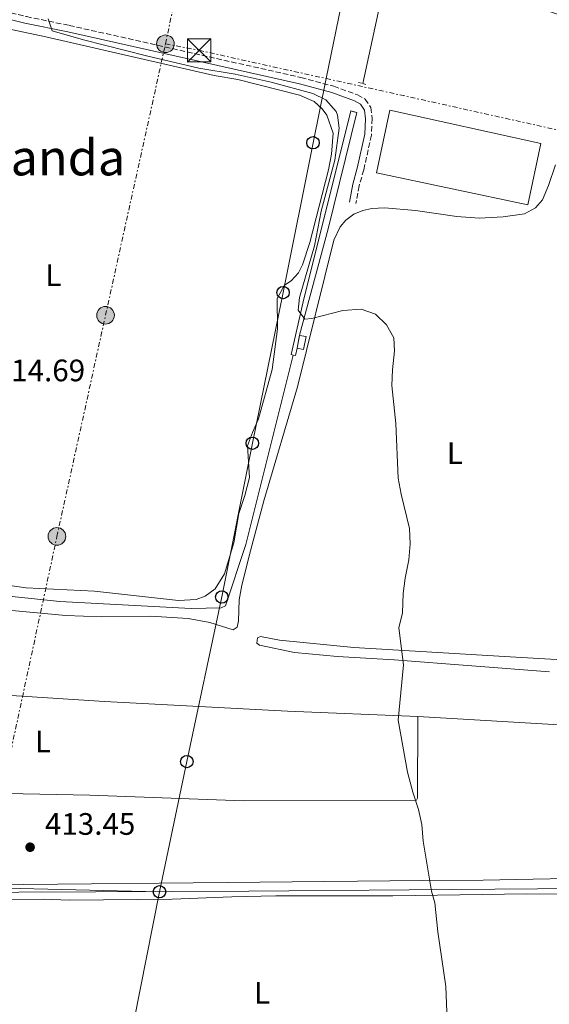
# Model space of a CAD drawing. Units: metres. Extents: x 638472 to 641938, y 4713621 to 4716002.
# Drawn here: x 641118 to 641289, y 4713850 to 4714168 of the extents above; entities that cross this region are included whole.
import ezdxf
from ezdxf.enums import TextEntityAlignment as Align

# ---------------------------------------------------------------- set-up
doc = ezdxf.new("R2010")
doc.units = ezdxf.units.M
doc.header["$MEASUREMENT"] = 0
for name, pattern in [('DGN Style 2', [1.739922, 1.043953, -0.695969]), ('DGN Style 3', [2.435891, 1.739922, -0.695969]), ('DGN Style 7', [3.479844, 1.56593, -0.695969, 0.521977, -0.695969])]:
    doc.linetypes.add(name, pattern=pattern)
for name, color, linetype, lineweight in [('Acequia de obra', 4, 'Continuous', 0), ('Acequia sin especificar', 4, 'Continuous', 0), ('Camino', 7, 'DGN Style 3', 0), ('Canal de obra', 4, 'Continuous', 13), ('construcción   en construcción', 1, 'Continuous', 0), ('Cota de punto acotado terreno', 7, 'Continuous', 0), ('Curva de nivel intermedia', 30, 'Continuous', 0), ('Edificio', 1, 'Continuous', 13), ('Etiqueta de uso rústico', 92, 'Continuous', 0), ('Línea de cambio de uso (parcela vista)', 92, 'Continuous', 0), ('Línea eléctrica', 6, 'DGN Style 7', 0), ('Línea telefónica', 7, 'Continuous', 0), ('Margen derecho', 7, 'Continuous', 0), ('Pontón-alcantarilla (pasos de agua)', 1, 'DGN Style 2', 0), ('Poste telefónico', 7, 'Continuous', 0), ('Poste tendido eléctrico', 7, 'Continuous', 0), ('Punto acotado terreno (símbolo)', 7, 'Continuous', 0), ('Texto de Área (paraje) menor', 7, 'Continuous', 0), ('Torre eléctrica', 7, 'Continuous', 0)]:
    doc.layers.add(name, color=color, linetype=linetype, lineweight=lineweight)
doc.styles.add('Style-Arial', font='arial.ttf')

# ---------------------------------------------------------------- blocks, each defined once
blk = doc.blocks.new('5PATER')
at = {"layer": 'Canal de obra', "linetype": 'Continuous', "lineweight": 0}
h = blk.add_hatch(color=51, dxfattribs=at)
edge = h.paths.add_edge_path()
edge.add_ellipse((0, 0), major_axis=(-0.11, -0.111), ratio=0.999422, start_angle=0, end_angle=360)
blk = doc.blocks.new('5TME')
at = {"layer": 'construcción   en construcción', "color": 7, "linetype": 'Continuous', "lineweight": 0}
for p, q in [((-0.375, 0.375), (0.375, -0.375)), ((0.3723, 0.3776), (-0.3716, -0.3784))]:
    blk.add_line(p, q, dxfattribs=at)
at = {"layer": 'construcción   en construcción', "color": 7, "linetype": 'Continuous', "lineweight": 0, "flags": 128}
blk.add_lwpolyline([(-0.375, -0.375), (0.375, -0.375), (0.375, 0.375), (-0.375, 0.375), (-0.3716, -0.3784)], dxfattribs=at)
blk = doc.blocks.new('5PELE')
at = {"layer": 'construcción   en construcción', "linetype": 'Continuous', "lineweight": 0}
h = blk.add_hatch(color=9, dxfattribs=at)
edge = h.paths.add_edge_path()
edge.add_arc((0, 0), 0.285, 0, 360)
at = {"layer": 'construcción   en construcción', "color": 252, "linetype": 'Continuous', "lineweight": 0}
blk.add_circle((0, 0), 0.285, dxfattribs=at)
blk = doc.blocks.new('5PTT')
at = {"layer": 'Edificio', "color": 7, "linetype": 'Continuous', "lineweight": 30}
blk.add_circle((0, 0), 0.2, dxfattribs=at)

msp = doc.modelspace()

# ---------------------------------------------------------------- linework, layer by layer
at = {"layer": 'Acequia de obra', "color": 4, "linetype": 'Continuous', "lineweight": 0}
msp.add_polyline3d([(641636.11, 4713950.34, 436.19), (641610.55, 4713913.91, 436.02), (641597.13, 4713895.52, 435.34), (641595.82, 4713894.17, 435.34), (641594.64, 4713893.51, 435.34), (641553.65, 4713891.7, 435.22), (641522.14, 4713890.96, 435.05), (641490.32, 4713889.8, 434.61), (641415.89, 4713888, 432.46), (641391.57, 4713888.06, 428.09), (641356.66, 4713887.91, 422.51), (641321.75, 4713887.62, 419.02), (641284.83, 4713887.2, 416.58), (641243.5, 4713886.9, 414.7), (641191.8, 4713886.52, 413.7), (640969.33, 4713885.45, 411.97), (640968.04, 4713885.15, 411.97), (640966.9, 4713884.48, 411.97), (640965.71, 4713882.91, 411.98), (640965.36, 4713881.63, 411.99), (640965.04, 4713851.02, 412.06)], dxfattribs=at)
at = {"layer": 'Acequia sin especificar', "color": 4, "linetype": 'Continuous', "lineweight": 0}
for points in [[(641369.19, 4714144.17, 422.07), (641341.62, 4714153.12, 419.84), (641312.18, 4714162.92, 418.25), (641276.31, 4714174.53, 416.55), (641242.41, 4714185.06, 415.34), (641240.11, 4714184.4, 415.34), (641237.62, 4714182.05, 415.34), (641235.46, 4714179.08, 415.34), (641228.52, 4714147.16, 415.26)], [(641206.09, 4714059.54, 414.96), (641190.79, 4713998.41, 414.28), (641184.23, 4713978.57, 414.02), (641182.87, 4713977.95, 414.02), (641173.24, 4713977.75, 414.02), (641130.9, 4713980, 413.9), (641098.96, 4713983.34, 413.87), (641090.11, 4713983.24, 413.87), (641069.4, 4713984.14, 413.81), (640996.09, 4713989.79, 413.78)]]:
    msp.add_polyline3d(points, dxfattribs=at)
at = {"layer": 'Camino', "color": 7, "linetype": 'DGN Style 3', "lineweight": 0}
msp.add_polyline3d([(641072.89, 4714182.09, 412.92), (641074.97, 4714179.9, 412.79), (641076.76, 4714178.02, 412.73), (641079.65, 4714176.45, 412.73), (641084.43, 4714175.25, 413.41), (641090.91, 4714174.6, 413.76), (641100.35, 4714173.04, 414.09), (641110.33, 4714171.1, 414.47), (641120.06, 4714168.77, 414.89), (641133.86, 4714165.94, 415.03), (641208.6, 4714149.12, 415.25), (641219.2, 4714146.28, 415.45), (641226.81, 4714143.5, 415.79), (641229.27, 4714142.12, 415.88), (641231.18, 4714139.39, 415.91), (641231.59, 4714135.85, 415.94), (641231.33, 4714130.5, 416.07), (641228.86, 4714119.33, 416.01), (641227.38, 4714114.15, 415.71), (641226.34, 4714108.48, 415.41)], dxfattribs=at)
at = {"layer": 'Canal de obra', "color": 4, "linetype": 'Continuous', "lineweight": 13, "extrusion": (-0.003277, -0.011797, 0.999925), "elevation": -57299.19, "flags": 128}
msp.add_lwpolyline([(641205.28, 4713713.78), (641204.73, 4713711.39), (641204.01, 4713711.59)], dxfattribs=at)
at = {"layer": 'Canal de obra', "color": 4, "linetype": 'Continuous', "lineweight": 13}
msp.add_polyline3d([(641208.17, 4714065.89, 414.88), (641208.17, 4714065.89, 418.4), (641207.36, 4714061.73, 418.4), (641206.81, 4714059.34, 414.96), (641206.09, 4714059.54, 414.96), (641205.41, 4714059.72, 414.96), (641209.36, 4714076.74, 415.11), (641224.65, 4714138.35, 415.82), (641226.64, 4714137.8, 415.82), (641217.42, 4714100.28, 415.43)], close=True, dxfattribs=at)
msp.add_polyline3d([(641206.09, 4714059.54, 414.96), (641205.41, 4714059.72, 414.96), (641209.36, 4714076.74, 415.11), (641224.65, 4714138.35, 415.82), (641225.66, 4714138.07, 415.82), (641226.64, 4714137.8, 415.82), (641217.42, 4714100.28, 415.43), (641208.17, 4714065.89, 414.88)], dxfattribs=at)
at = {"layer": 'Curva de nivel intermedia', "color": 30, "linetype": 'Continuous', "lineweight": 0, "elevation": 415, "flags": 128}
msp.add_lwpolyline([(641127.04, 4714168.02), (641128.34, 4714164.23), (641138.48, 4714161.28), (641158.75, 4714156.06), (641175.7, 4714152.11), (641187.43, 4714150.14), (641198.97, 4714147.58), (641212.44, 4714143.9), (641216.65, 4714141.9), (641219.93, 4714138.1), (641220.4, 4714136.91), (641220.88, 4714132.79), (641219.53, 4714122.48), (641215.07, 4714105.94), (641213.01, 4714094.82), (641208.1, 4714078.08), (641207.7, 4714074.04), (641209.86, 4714071.14), (641212.11, 4714071.36), (641222.07, 4714073.86), (641228.07, 4714074.37), (641232.59, 4714072.74), (641236.15, 4714069.25), (641238.59, 4714065.04), (641238.75, 4714060.91), (641238.07, 4714054.71), (641237.94, 4714049.71), (641239.17, 4714037.48), (641239.99, 4714019.79), (641240.9, 4714014.63), (641243.58, 4714003.55), (641243.85, 4713998.56), (641243.43, 4713993.44), (641242.19, 4713987.47), (641241.6, 4713982.51), (641241.31, 4713976.36), (641240.19, 4713971.44), (641241.72, 4713959.57), (641239.95, 4713941.65), (641242.97, 4713924.86), (641244.64, 4713918.47), (641246.52, 4713912.85), (641247.56, 4713907.96), (641248.05, 4713902.66), (641250.75, 4713886.5), (641251.82, 4713882.75), (641252.71, 4713873.31), (641255.33, 4713855.69), (641255.92, 4713839.23)], dxfattribs=at)
at = {"layer": 'Edificio', "color": 1, "linetype": 'Continuous', "lineweight": 13, "extrusion": (0.014097, -0.002745, 0.999897), "elevation": -3481.94, "flags": 128}
msp.add_lwpolyline([(641140.61, 4714073.69), (641139.8, 4714069.53), (641137.75, 4714069.93), (641138.56, 4714074.09), (641140.61, 4714073.69)], close=True, dxfattribs=at)
at = {"layer": 'Edificio', "color": 51, "linetype": 'Continuous', "lineweight": 13, "extrusion": (0.014097, -0.002745, 0.999897), "elevation": -3481.94, "flags": 128}
msp.add_lwpolyline([(641138.56, 4714074.09), (641140.61, 4714073.69), (641139.8, 4714069.53), (641137.75, 4714069.93)], dxfattribs=at)
at = {"layer": 'Edificio', "color": 51, "linetype": 'Continuous', "lineweight": 13, "elevation": 418.4, "flags": 128}
msp.add_lwpolyline([(641207.36, 4714061.73), (641208.17, 4714065.89)], dxfattribs=at)
at = {"layer": 'Edificio', "color": 1, "linetype": 'Continuous', "lineweight": 13}
msp.add_polyline3d([(641285.97, 4714127.86, 420.42), (641281.74, 4714108.01, 420.48), (641232.94, 4714118.33, 423.71), (641237.23, 4714138.55, 423.59)], close=True, dxfattribs=at)
at = {"layer": 'Edificio', "color": 51, "linetype": 'Continuous', "lineweight": 13}
msp.add_polyline3d([(641281.74, 4714108.01, 420.48), (641232.94, 4714118.33, 423.71), (641237.23, 4714138.55, 423.59), (641285.97, 4714127.86, 420.42), (641281.74, 4714108.01, 420.48)], dxfattribs=at)
at = {"layer": 'Línea de cambio de uso (parcela vista)', "color": 92, "linetype": 'Continuous', "lineweight": 0}
for points in [[(641113.68, 4714164.94, 414.62), (641126.31, 4714162.28, 414.62), (641180.57, 4714149.8, 414.73), (641188.3, 4714148.46, 414.73), (641208.1, 4714143.42, 414.7), (641212.86, 4714141.41, 414.7), (641215.4, 4714139.02, 414.7), (641216.93, 4714136.99, 414.7), (641218.94, 4714131.12, 414.7), (641218.5, 4714124.39, 414.7), (641217.48, 4714119.35, 414.7), (641211.44, 4714095.83, 414.68), (641209.06, 4714088.68, 414.62), (641207.78, 4714086.09, 414.62), (641205.4, 4714083.51, 414.56), (641203.33, 4714082.12, 414.56), (641200.97, 4714077.83, 414.56), (641201.02, 4714068.03, 414.56), (641199.33, 4714054.9, 414.62), (641194.96, 4714038.9, 414.62), (641192.94, 4714034.57, 414.62), (641191.36, 4714030.21, 414.62), (641192, 4714019.98, 414.62), (641190.55, 4714014.2, 414.62), (641188.56, 4714008.4, 414.62), (641186.91, 4713998.94, 414.59), (641183.95, 4713988.95, 414.56), (641180.91, 4713984.02, 414.53), (641177.68, 4713981.73, 414.53), (641174.8, 4713980.65, 414.53), (641169.15, 4713980.34, 414.56)], [(641087.47, 4713979.68, 414.26), (641132.8, 4713975.46, 414.17), (641144.14, 4713975.02, 414.17), (641160.22, 4713975.28, 414.26), (641172.19, 4713974.52, 414.29), (641179.22, 4713973.21, 414.29), (641186.71, 4713970.83, 414.32), (641188.02, 4713971.66, 414.32), (641188.43, 4713973.69, 414.35), (641188.65, 4713980.55, 414.35), (641189.49, 4713985.26, 414.32), (641192.28, 4713996.32, 414.46), (641196.65, 4714012.47, 414.58), (641207.46, 4714049.24, 414.82), (641219.18, 4714096.63, 415.14), (641221.27, 4714100.92, 415.14), (641223.07, 4714103.11, 415.17), (641225.61, 4714104.99, 415.2), (641228.56, 4714106.21, 415.26), (641231.49, 4714106.84, 415.29), (641235.52, 4714107.06, 415.32), (641245.52, 4714106.23, 415.4), (641258.84, 4714104.24, 415.73), (641266.11, 4714103.66, 415.9), (641273.78, 4714104.12, 416.17), (641280.66, 4714105.11, 416.4), (641284.23, 4714107, 416.58), (641286.5, 4714109.65, 416.84), (641288.44, 4714114.23, 416.99), (641290.68, 4714120.91, 417.28)], [(641169.15, 4713980.34, 414.56), (641142.06, 4713983.32, 414.59), (641120.02, 4713984.35, 414.73), (641107, 4713986.16, 414.73)], [(641298.34, 4713960.86, 417.61), (641274.2, 4713962.22, 416.23), (641225.7, 4713965.1, 414.41), (641201.72, 4713967.47, 414.05), (641195.59, 4713968.65, 413.96), (641194.59, 4713968.27, 413.99), (641194.34, 4713966.52, 414.02), (641195.23, 4713965.85, 414.02), (641206.55, 4713963.46, 414.17), (641220.38, 4713962.17, 414.32), (641238.71, 4713961.09, 414.58), (641288.77, 4713957.32, 416.72)], [(640984.91, 4713958.45, 413.73), (640998.51, 4713957.29, 413.5), (641018.35, 4713955.92, 413.55), (641145.29, 4713947.7, 413.85), (641204.3, 4713944.57, 414.14), (641246.3, 4713942.87, 415.02)], [(641246.3, 4713942.87, 415.02), (641246.18, 4713916.49, 414.96), (641245.83, 4713915.84, 414.96), (641190.04, 4713915.67, 413.76), (641140.51, 4713917.43, 413.58), (641102.78, 4713918.24, 413.38), (641076.52, 4713919.24, 413.35), (641020.14, 4713922, 412.7), (640972.11, 4713923.58, 412.49)], [(641423.98, 4713934.83, 429.88), (641392.89, 4713936.39, 426.47), (641361.54, 4713937.49, 422.8), (641316, 4713939.09, 418.84), (641295.48, 4713940, 417.4), (641246.3, 4713942.87, 415.02)], [(641310.41, 4713890.87, 417.99), (641267.39, 4713889.99, 415.7), (641247.84, 4713889.95, 414.96), (641184.86, 4713889.29, 413.67), (641119.17, 4713888.6, 413.5), (641096.77, 4713889.29, 413.5), (641064.99, 4713888.77, 412.97), (640991.26, 4713889, 412.12), (640972.13, 4713888.55, 411.85), (640966.49, 4713888.64, 411.67), (640961.12, 4713889.51, 411.57)], [(641011.38, 4713854.22, 412.15), (641001.53, 4713856.35, 411.77), (640973.62, 4713860.03, 411.77), (640971.32, 4713860.68, 411.77), (640969.52, 4713861.57, 411.77), (640968.25, 4713863.47, 411.77), (640967.53, 4713868.28, 411.74), (640967.68, 4713875.53, 411.77), (640968.2, 4713877.65, 411.77), (640969.99, 4713880.43, 411.77), (640972.3, 4713882.03, 411.77), (640975.32, 4713882.77, 411.77), (640988.71, 4713883.12, 411.77), (641024.55, 4713882.78, 411.92), (641056.79, 4713883.4, 412.44), (641093.4, 4713883.72, 412.8), (641125.65, 4713883.87, 412.88), (641133.86, 4713883.59, 412.88), (641167.03, 4713883.86, 413.59), (641186.29, 4713884.63, 413.47), (641200.5, 4713884.95, 413.68), (641238.21, 4713885.01, 414.44), (641281.42, 4713885.62, 416.32), (641294.64, 4713885.47, 416.96)]]:
    msp.add_polyline3d(points, dxfattribs=at)
at = {"layer": 'Línea eléctrica', "color": 6, "linetype": 'DGN Style 7', "lineweight": 0, "extrusion": (-0.013917, -0.004234, 0.999894), "elevation": -28468.61, "flags": 128}
msp.add_lwpolyline([(641108.59, 4714081.71), (641119.53, 4714133.16), (641184.27, 4714190.38), (641213.53, 4714216.24)], dxfattribs=at)
at = {"layer": 'Línea eléctrica', "color": 6, "linetype": 'DGN Style 7', "lineweight": 0}
for points in [[(641112.18, 4713918.4, 413.43), (641129.92, 4714000.98, 414.63), (641145.58, 4714072.36, 414.66), (641164.91, 4714159.99, 415.12)], [(641164.91, 4714159.99, 415.12), (641175.77, 4714157.89, 415.16), (641216.74, 4714148.78, 415.96), (641294.24, 4714131.55, 417.46), (641411.81, 4714105.86, 433.15), (641478.24, 4714092.09, 434.4), (641559.41, 4714075.27, 435.92)]]:
    msp.add_polyline3d(points, dxfattribs=at)
at = {"layer": 'Línea telefónica', "color": 7, "linetype": 'Continuous', "lineweight": 0}
for points in [[(641363.2, 4714529.81, 420.13), (641340.98, 4714546.32, 418.56), (641291.58, 4714578.4, 415.1), (641272.21, 4714530.97, 415.14), (641255.41, 4714497.29, 416.6), (641252.06, 4714466.63, 416.26), (641248.18, 4714406.34, 417.18), (641244.56, 4714349.94, 416.07), (641242.43, 4714306.52, 416.13), (641240.58, 4714268.66, 416.18), (641240.41, 4714265.27, 416.18), (641230.49, 4714215.96, 415.94), (641216.74, 4714148.78, 414.99), (641212.5, 4714128.06, 414.7), (641202.83, 4714079.68, 414.61), (641192.93, 4714031.07, 414.62), (641183.06, 4713981.43, 414.44), (641171.81, 4713928.29, 413.79), (641162.98, 4713886.27, 413.55)], [(640937.86, 4713886.71, 411.41), (641000.42, 4713887.82, 412.12), (641050.52, 4713888.1, 412.74), (641105.51, 4713887.57, 413.3), (641108.92, 4713887.54, 413.33), (641162.98, 4713886.27, 413.55)], [(641162.98, 4713886.27, 413.55), (641152.71, 4713834.05, 413.08), (641142.53, 4713785.18, 412.75), (641134.08, 4713744.67, 412.33), (641122.16, 4713687.44, 409.08), (641126.85, 4713672.42, 402.63)]]:
    msp.add_polyline3d(points, dxfattribs=at)
at = {"layer": 'Margen derecho', "color": 7, "linetype": 'Continuous', "lineweight": 0}
msp.add_polyline3d([(641069.69, 4714175.3, 412.93), (641072.71, 4714174.93, 412.79), (641077.35, 4714173.87, 412.62), (641083.09, 4714173.23, 413.35), (641090.63, 4714172.47, 413.76), (641099.97, 4714170.93, 414.09), (641109.88, 4714169, 414.47), (641119.59, 4714166.68, 414.89), (641133.41, 4714163.84, 415.03), (641208.09, 4714147.04, 415.25), (641218.55, 4714144.23, 415.45), (641225.91, 4714141.54, 415.79), (641227.79, 4714140.49, 415.88), (641229.11, 4714138.6, 415.91), (641229.44, 4714135.78, 415.94), (641229.2, 4714130.79, 416.07), (641226.78, 4714119.86, 416.01), (641225.29, 4714114.64, 415.71), (641224.23, 4714108.87, 415.41)], dxfattribs=at)
at = {"layer": 'Pontón-alcantarilla (pasos de agua)', "color": 1, "linetype": 'DGN Style 2', "lineweight": 0, "elevation": 415.37, "flags": 128}
for points in [[(641227.13, 4714147.52), (641228.52, 4714147.16)], [(641228.52, 4714147.16), (641229.78, 4714146.83)]]:
    msp.add_lwpolyline(points, dxfattribs=at)

# ---------------------------------------------------------------- block references
at = {"layer": 'Poste telefónico', "color": 7, "linetype": 'Continuous', "lineweight": 0, "xscale": 10, "yscale": 10, "zscale": 10}
for p in [(641212.5, 4714128.06, 414.7), (641202.83, 4714079.68, 414.61), (641192.93, 4714031.07, 414.62), (641183.06, 4713981.43, 414.44), (641171.81, 4713928.29, 413.79), (641162.98, 4713886.27, 413.55)]:
    msp.add_blockref('5PTT', p, dxfattribs=at)
at = {"layer": 'Poste tendido eléctrico', "color": 7, "linetype": 'Continuous', "lineweight": 0, "xscale": 10, "yscale": 10, "zscale": 10}
for p in [(641164.91, 4714159.99, 415.12), (641145.58, 4714072.36, 414.66), (641129.92, 4714000.98, 414.63)]:
    msp.add_blockref('5PELE', p, dxfattribs=at)
at = {"layer": 'Punto acotado terreno (símbolo)', "color": 7, "linetype": 'Continuous', "lineweight": 0, "xscale": 10, "yscale": 10, "zscale": 10}
msp.add_blockref('5PATER', (641121.26, 4713900.66, 413.45), dxfattribs=at)
at = {"layer": 'Torre eléctrica', "color": 7, "linetype": 'Continuous', "lineweight": 0, "xscale": 10, "yscale": 10, "zscale": 10}
msp.add_blockref('5TME', (641175.77, 4714157.89, 415.16), dxfattribs=at)

# ---------------------------------------------------------------- texts
at = {"layer": 'Cota de punto acotado terreno', "color": 7, "linetype": 'Continuous', "lineweight": 0, "style": 'Style-Arial'}
for s, p in [('414.69', (641109.86, 4714051.06, 414.69)), ('413.45', (641126.04, 4713904.66, 413.45))]:
    msp.add_text(s, height=7, dxfattribs=at).set_placement(p)
at = {"layer": 'Etiqueta de uso rústico', "color": 92, "linetype": 'Continuous', "lineweight": 0, "style": 'Style-Arial'}
for p in [(641128.78, 4714085.26, 414.69), (641258.22, 4714027.83, 416.02), (641125.4, 4713934.74, 413.64), (641196.04, 4713853.66, 413.5)]:
    msp.add_text('L', height=7, dxfattribs=at).set_placement(p, align=Align.MIDDLE_CENTER)
at = {"layer": 'Texto de Área (paraje) menor', "color": 7, "linetype": 'Continuous', "lineweight": 0, "style": 'Style-Arial'}
msp.add_text('La Landa', height=11.5, dxfattribs=at).set_placement((641118.77, 4714123.27, 414.66), align=Align.MIDDLE_CENTER)

doc.saveas('drawing.dxf')
